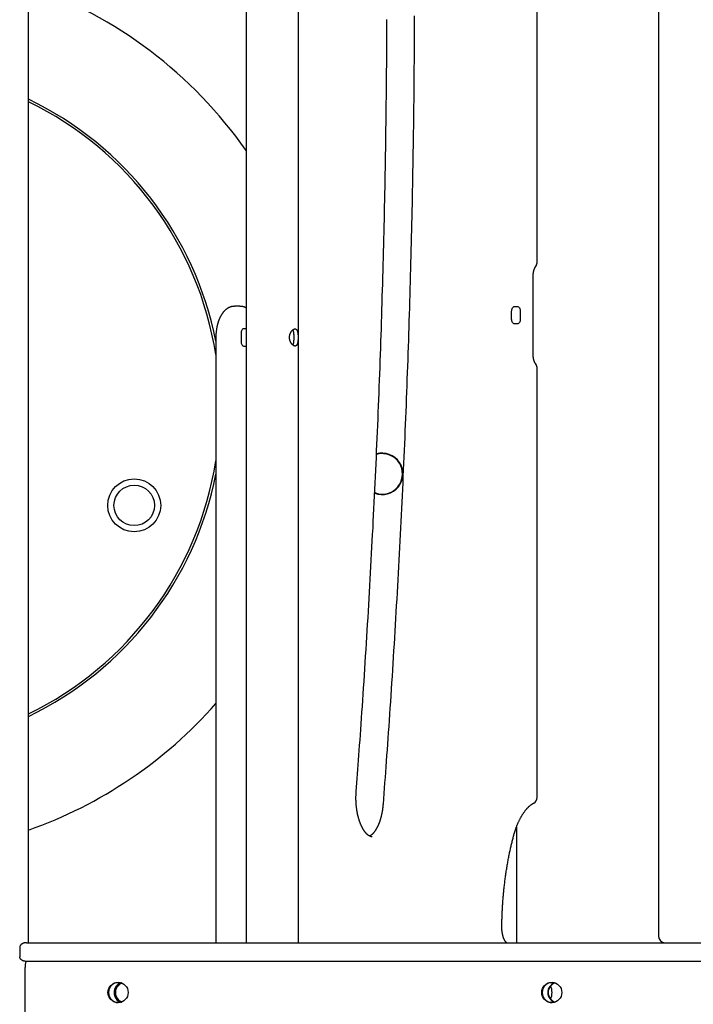
# Model space of a CAD drawing. Extents: x -5201 to 17020, y -2327 to 2764.
# Drawn here: x 2296 to 2728, y 476 to 1108 of the extents above; entities that cross this region are included whole.
import ezdxf

# ---------------------------------------------------------------- set-up
doc = ezdxf.new("R2010")
doc.units = 0

msp = doc.modelspace()

# ---------------------------------------------------------------- linework, layer by layer
at = {"color": 7, "linetype": 'Continuous'}
for p, q in [((2301.53, 515.39), (2301.53, 2270.61)), ((2441.3, 1902.53), (2441.3, 515.39)), ((2475, 515.39), (2475, 1899.36)), ((2628.12, 952.05), (2628.12, 1541.73)), ((2706.15, 1510.39), (2706.15, 519.39)), ((2625.62, 893.39), (2625.62, 943.39)), ((2437.37, 924.09), (2433.9, 924.09)), ((2613.33, 923.89), (2615.83, 923.89)), ((2611.83, 915.89), (2611.83, 920.89)), ((2617.33, 920.89), (2617.33, 915.89)), ((2615.83, 912.89), (2613.33, 912.89)), ((2438.08, 906.59), (2438.08, 901.59)), ((2441.3, 909.59), (2439.58, 909.59)), ((2421.9, 904.09), (2421.9, 515.39)), ((2439.58, 898.59), (2441.3, 898.59)), ((2628.12, 608.57), (2628.12, 884.73)), ((2614.87, 589.58), (2614.87, 515.39)), ((2295.95, 512.39), (2295.95, 506.39)), ((2300.23, 515.39), (3253.3, 515.39)), ((2299.86, 503.39), (2300.23, 503.39)), ((3253.3, 503.39), (2300.23, 503.39)), ((2299.44, 467.39), (2299.44, 499.39))]:
    msp.add_line(p, q, dxfattribs=at)
for points in [[(2512.02, 612.45), (2512.23, 615.26), (2512.45, 618.07), (2512.66, 620.9), (2512.87, 623.77), (2513.09, 626.67), (2513.31, 629.63), (2513.53, 632.65), (2513.76, 635.74), (2513.99, 638.9), (2514.22, 642.15), (2514.46, 645.48), (2514.7, 648.9), (2514.95, 652.39), (2515.2, 655.97), (2515.45, 659.62), (2515.71, 663.36), (2515.97, 667.18), (2516.23, 671.07), (2516.5, 675.02), (2516.76, 679.02), (2517.03, 683.06), (2517.3, 687.14), (2517.56, 691.23), (2517.83, 695.34), (2518.09, 699.45), (2518.35, 703.56), (2518.6, 707.66), (2518.86, 711.77), (2519.11, 715.89), (2519.36, 720), (2519.6, 724.11), (2519.85, 728.22), (2520.09, 732.33), (2520.33, 736.45), (2520.56, 740.56), (2520.8, 744.68), (2521.03, 748.79), (2521.26, 752.91), (2521.49, 757.02), (2521.71, 761.14), (2521.93, 765.26), (2522.15, 769.37), (2522.37, 773.49), (2522.58, 777.61), (2522.8, 781.73), (2523.01, 785.85), (2523.21, 789.97), (2523.42, 794.09), (2523.62, 798.21), (2523.82, 802.33), (2524.02, 806.46), (2524.21, 810.58), (2524.4, 814.7), (2524.59, 818.83), (2524.78, 822.95), (2524.97, 827.08), (2525.15, 831.2), (2525.33, 835.33), (2525.51, 839.45), (2525.68, 843.58), (2525.86, 847.7), (2526.03, 851.83), (2526.19, 855.96), (2526.36, 860.09), (2526.52, 864.21), (2526.68, 868.34), (2526.84, 872.47), (2527, 876.6), (2527.15, 880.73), (2527.3, 884.86), (2527.45, 888.99), (2527.59, 893.12), (2527.74, 897.25), (2527.88, 901.39), (2528.02, 905.52), (2528.15, 909.65), (2528.29, 913.78), (2528.42, 917.92), (2528.55, 922.05), (2528.67, 926.18), (2528.79, 930.32), (2528.92, 934.45), (2529.03, 938.58), (2529.15, 942.72), (2529.26, 946.85), (2529.38, 950.99), (2529.48, 955.12), (2529.59, 959.26), (2529.69, 963.4), (2529.8, 967.53), (2529.89, 971.67), (2529.99, 975.8), (2530.09, 979.94), (2530.18, 984.08), (2530.27, 988.22), (2530.35, 992.35), (2530.44, 996.49), (2530.52, 1000.63), (2530.6, 1004.77), (2530.67, 1008.91), (2530.75, 1013.04), (2530.82, 1017.18), (2530.89, 1021.32), (2530.96, 1025.46), (2531.02, 1029.6), (2531.08, 1033.74), (2531.14, 1037.88), (2531.2, 1042.02), (2531.25, 1046.16), (2531.31, 1050.3), (2531.35, 1054.44), (2531.4, 1058.58), (2531.45, 1062.72), (2531.49, 1066.86), (2531.53, 1071), (2531.57, 1075.14), (2531.6, 1079.28), (2531.63, 1083.42), (2531.66, 1087.56), (2531.69, 1091.7), (2531.71, 1095.84), (2531.74, 1099.98), (2531.76, 1104.12), (2531.77, 1108.26)], [(2549.32, 1110.65), (2549.3, 1106.48), (2549.29, 1102.31), (2549.27, 1098.14), (2549.24, 1093.97), (2549.22, 1089.8), (2549.19, 1085.63), (2549.16, 1081.45), (2549.12, 1077.28), (2549.09, 1073.11), (2549.05, 1068.94), (2549.01, 1064.77), (2548.97, 1060.6), (2548.92, 1056.43), (2548.87, 1052.26), (2548.82, 1048.09), (2548.77, 1043.92), (2548.71, 1039.75), (2548.66, 1035.58), (2548.6, 1031.41), (2548.53, 1027.24), (2548.47, 1023.07), (2548.4, 1018.9), (2548.33, 1014.73), (2548.26, 1010.57), (2548.18, 1006.4), (2548.1, 1002.23), (2548.02, 998.06), (2547.94, 993.89), (2547.86, 989.72), (2547.77, 985.56), (2547.68, 981.39), (2547.59, 977.22), (2547.49, 973.05), (2547.4, 968.89), (2547.3, 964.72), (2547.19, 960.55), (2547.09, 956.39), (2546.98, 952.22), (2546.87, 948.06), (2546.76, 943.89), (2546.65, 939.73), (2546.53, 935.56), (2546.41, 931.4), (2546.29, 927.23), (2546.16, 923.07), (2546.04, 918.91), (2545.91, 914.74), (2545.77, 910.58), (2545.64, 906.42), (2545.5, 902.25), (2545.36, 898.09), (2545.22, 893.93), (2545.08, 889.77), (2544.93, 885.61), (2544.78, 881.45), (2544.63, 877.29), (2544.48, 873.13), (2544.32, 868.97), (2544.16, 864.81), (2544, 860.65), (2543.84, 856.49), (2543.67, 852.33), (2543.5, 848.17), (2543.33, 844.02), (2543.16, 839.86), (2542.98, 835.7), (2542.8, 831.55), (2542.62, 827.39), (2542.44, 823.24), (2542.25, 819.08), (2542.06, 814.93), (2541.87, 810.77), (2541.68, 806.62), (2541.48, 802.47), (2541.29, 798.32), (2541.09, 794.16), (2540.88, 790.01), (2540.68, 785.86), (2540.47, 781.71), (2540.26, 777.56), (2540.05, 773.41), (2539.83, 769.26), (2539.61, 765.11), (2539.39, 760.97), (2539.17, 756.82), (2538.94, 752.67), (2538.72, 748.52), (2538.49, 744.38), (2538.25, 740.23), (2538.02, 736.09), (2537.78, 731.94), (2537.54, 727.8), (2537.3, 723.66), (2537.06, 719.51), (2536.81, 715.37), (2536.56, 711.23), (2536.31, 707.09), (2536.05, 702.95), (2535.79, 698.81), (2535.54, 694.67), (2535.27, 690.53), (2535.01, 686.4), (2534.74, 682.28), (2534.48, 678.18), (2534.21, 674.11), (2533.94, 670.06), (2533.67, 666.05), (2533.41, 662.07), (2533.14, 658.15), (2532.87, 654.27), (2532.61, 650.43), (2532.34, 646.64), (2532.08, 642.9), (2531.82, 639.21), (2531.56, 635.56), (2531.3, 631.96), (2531.04, 628.4), (2530.78, 624.89), (2530.53, 621.41), (2530.27, 617.96), (2530.02, 614.53), (2529.76, 611.12), (2529.5, 607.72), (2529.25, 604.33)], [(2625.62, 943.39), (2625.62, 943.51), (2625.62, 943.64), (2625.62, 943.76), (2625.63, 943.88), (2625.63, 944.01), (2625.64, 944.14), (2625.64, 944.27), (2625.65, 944.4), (2625.66, 944.54), (2625.67, 944.68), (2625.68, 944.83), (2625.69, 944.97), (2625.71, 945.12), (2625.73, 945.27), (2625.75, 945.42), (2625.77, 945.58), (2625.79, 945.73), (2625.82, 945.89), (2625.85, 946.05), (2625.88, 946.21), (2625.91, 946.37), (2625.94, 946.52), (2625.97, 946.68), (2626.01, 946.83), (2626.05, 946.98), (2626.09, 947.12), (2626.13, 947.27), (2626.17, 947.41), (2626.21, 947.54), (2626.25, 947.67), (2626.3, 947.8), (2626.34, 947.92), (2626.39, 948.04), (2626.43, 948.16), (2626.48, 948.27), (2626.52, 948.38), (2626.57, 948.48), (2626.61, 948.57), (2626.65, 948.66), (2626.69, 948.74), (2626.74, 948.82), (2626.77, 948.89), (2626.81, 948.96), (2626.85, 949.02), (2626.88, 949.07), (2626.91, 949.12), (2626.94, 949.17), (2626.97, 949.21), (2627, 949.25), (2627.02, 949.28), (2627.04, 949.31), (2627.07, 949.34), (2627.09, 949.36), (2627.1, 949.39), (2627.12, 949.41), (2627.14, 949.43)], [(2433.93, 924.06), (2433.78, 924.06), (2433.63, 924.06), (2433.47, 924.06), (2433.32, 924.06), (2433.17, 924.05), (2433.01, 924.04), (2432.85, 924.03), (2432.69, 924.01), (2432.53, 923.99), (2432.36, 923.96), (2432.19, 923.92), (2432.03, 923.88), (2431.85, 923.84), (2431.68, 923.79), (2431.51, 923.73), (2431.33, 923.68), (2431.15, 923.61), (2430.97, 923.55), (2430.79, 923.47), (2430.61, 923.4), (2430.43, 923.32), (2430.25, 923.23), (2430.07, 923.14), (2429.9, 923.05), (2429.72, 922.95), (2429.54, 922.85), (2429.37, 922.74), (2429.2, 922.63), (2429.03, 922.51), (2428.86, 922.4), (2428.69, 922.27), (2428.52, 922.14), (2428.36, 922.01), (2428.19, 921.87), (2428.03, 921.73), (2427.87, 921.59), (2427.71, 921.44), (2427.55, 921.29), (2427.4, 921.13), (2427.24, 920.97), (2427.09, 920.8), (2426.93, 920.63), (2426.78, 920.46), (2426.64, 920.28), (2426.49, 920.1), (2426.34, 919.91), (2426.2, 919.72), (2426.06, 919.52), (2425.92, 919.32), (2425.78, 919.12), (2425.64, 918.91), (2425.51, 918.7), (2425.37, 918.48), (2425.24, 918.26), (2425.11, 918.03), (2424.99, 917.81), (2424.86, 917.57), (2424.74, 917.34), (2424.62, 917.1), (2424.5, 916.86), (2424.39, 916.61), (2424.27, 916.36), (2424.16, 916.11), (2424.06, 915.85), (2423.95, 915.59), (2423.85, 915.33), (2423.75, 915.07), (2423.65, 914.8), (2423.55, 914.53), (2423.46, 914.26), (2423.37, 913.98), (2423.28, 913.71), (2423.2, 913.43), (2423.12, 913.15), (2423.04, 912.86), (2422.96, 912.58), (2422.89, 912.29), (2422.81, 912), (2422.74, 911.71), (2422.68, 911.42), (2422.62, 911.12), (2422.56, 910.83), (2422.5, 910.53), (2422.44, 910.23), (2422.39, 909.93), (2422.34, 909.63), (2422.29, 909.33), (2422.25, 909.03), (2422.21, 908.72), (2422.17, 908.42), (2422.13, 908.11), (2422.09, 907.8), (2422.06, 907.5), (2422.04, 907.19), (2422.01, 906.88), (2421.99, 906.57), (2421.97, 906.26), (2421.96, 905.96), (2421.94, 905.65), (2421.93, 905.34), (2421.92, 905.03), (2421.92, 904.72), (2421.91, 904.4), (2421.9, 904.09)], [(2441.3, 923.07), (2441.23, 923.12), (2441.15, 923.16), (2441.07, 923.21), (2440.99, 923.25), (2440.9, 923.3), (2440.81, 923.34), (2440.72, 923.39), (2440.61, 923.43), (2440.5, 923.48), (2440.38, 923.53), (2440.26, 923.57), (2440.13, 923.62), (2439.99, 923.66), (2439.85, 923.71), (2439.71, 923.75), (2439.56, 923.8), (2439.42, 923.84), (2439.27, 923.88), (2439.11, 923.91), (2438.96, 923.95), (2438.81, 923.98), (2438.67, 924.01), (2438.52, 924.03), (2438.38, 924.05), (2438.24, 924.06), (2438.11, 924.07), (2437.98, 924.07), (2437.86, 924.07), (2437.73, 924.07), (2437.61, 924.07), (2437.49, 924.06), (2437.37, 924.06)], [(2611.83, 920.89), (2611.86, 921.48), (2611.95, 922.04), (2612.08, 922.56), (2612.27, 923.01), (2612.5, 923.38), (2612.76, 923.66), (2613.04, 923.83), (2613.33, 923.89)], [(2615.83, 923.89), (2616.12, 923.83), (2616.41, 923.66), (2616.67, 923.38), (2616.89, 923.01), (2617.08, 922.56), (2617.22, 922.04), (2617.3, 921.48), (2617.33, 920.89)], [(2613.33, 912.89), (2613.04, 912.95), (2612.76, 913.12), (2612.5, 913.4), (2612.27, 913.77), (2612.08, 914.22), (2611.95, 914.74), (2611.86, 915.3), (2611.83, 915.89)], [(2617.33, 915.89), (2617.3, 915.3), (2617.22, 914.74), (2617.08, 914.22), (2616.89, 913.77), (2616.67, 913.4), (2616.41, 913.12), (2616.12, 912.95), (2615.83, 912.89)], [(2439.58, 909.59), (2439.29, 909.54), (2439.01, 909.37), (2438.75, 909.09), (2438.52, 908.72), (2438.33, 908.26), (2438.2, 907.74), (2438.11, 907.18), (2438.08, 906.59)], [(2471.26, 908.88), (2471.29, 908.85), (2471.32, 908.82), (2471.35, 908.79), (2471.37, 908.75), (2471.4, 908.71), (2471.43, 908.66), (2471.46, 908.6), (2471.48, 908.54), (2471.51, 908.46), (2471.54, 908.37), (2471.56, 908.27), (2471.59, 908.17), (2471.61, 908.05), (2471.64, 907.92), (2471.66, 907.79), (2471.68, 907.64), (2471.71, 907.49), (2471.73, 907.32), (2471.76, 907.16), (2471.78, 906.98), (2471.8, 906.81), (2471.82, 906.63), (2471.83, 906.45), (2471.85, 906.27), (2471.86, 906.1), (2471.87, 905.92), (2471.88, 905.76), (2471.89, 905.59), (2471.89, 905.43), (2471.9, 905.28), (2471.9, 905.14), (2471.9, 905), (2471.91, 904.87), (2471.91, 904.74), (2471.91, 904.63), (2471.91, 904.51), (2471.91, 904.41), (2471.91, 904.3), (2471.91, 904.2), (2471.91, 904.09)], [(2438.08, 901.59), (2438.11, 901.01), (2438.2, 900.45), (2438.33, 899.93), (2438.52, 899.47), (2438.75, 899.1), (2439.01, 898.82), (2439.29, 898.65), (2439.58, 898.59)], [(2471.91, 904.09), (2471.91, 903.87), (2471.91, 903.65), (2471.9, 903.43), (2471.9, 903.21), (2471.9, 902.99), (2471.89, 902.78), (2471.88, 902.56), (2471.87, 902.35), (2471.86, 902.15), (2471.85, 901.95), (2471.83, 901.75), (2471.81, 901.55), (2471.8, 901.37), (2471.78, 901.19), (2471.76, 901.01), (2471.74, 900.85), (2471.71, 900.69), (2471.69, 900.54), (2471.67, 900.39), (2471.64, 900.26), (2471.62, 900.14), (2471.59, 900.02), (2471.56, 899.92), (2471.53, 899.83), (2471.5, 899.74), (2471.46, 899.67), (2471.42, 899.6), (2471.39, 899.54), (2471.35, 899.49), (2471.31, 899.44), (2471.27, 899.39), (2471.23, 899.34)], [(2627.14, 887.35), (2627.12, 887.37), (2627.1, 887.4), (2627.08, 887.43), (2627.05, 887.46), (2627.03, 887.49), (2627, 887.52), (2626.98, 887.56), (2626.95, 887.6), (2626.92, 887.65), (2626.89, 887.7), (2626.85, 887.75), (2626.82, 887.81), (2626.78, 887.87), (2626.74, 887.94), (2626.71, 888.01), (2626.67, 888.09), (2626.63, 888.18), (2626.58, 888.26), (2626.54, 888.36), (2626.5, 888.45), (2626.46, 888.55), (2626.41, 888.66), (2626.37, 888.77), (2626.33, 888.88), (2626.29, 889), (2626.25, 889.12), (2626.21, 889.25), (2626.17, 889.38), (2626.13, 889.51), (2626.09, 889.65), (2626.05, 889.79), (2626.02, 889.93), (2625.98, 890.07), (2625.95, 890.22), (2625.92, 890.37), (2625.89, 890.52), (2625.86, 890.68), (2625.83, 890.83), (2625.8, 890.98), (2625.78, 891.14), (2625.76, 891.29), (2625.74, 891.44), (2625.72, 891.59), (2625.7, 891.74), (2625.69, 891.89), (2625.67, 892.03), (2625.66, 892.18), (2625.65, 892.32), (2625.64, 892.46), (2625.64, 892.59), (2625.63, 892.73), (2625.63, 892.86), (2625.63, 893), (2625.62, 893.13), (2625.62, 893.26), (2625.62, 893.39)], [(2522.36, 583.4), (2522.31, 583.4), (2522.27, 583.39), (2522.23, 583.39), (2522.18, 583.39), (2522.13, 583.38), (2522.08, 583.38), (2522.03, 583.39), (2521.98, 583.39), (2521.92, 583.4), (2521.86, 583.41), (2521.79, 583.42), (2521.73, 583.44), (2521.65, 583.45), (2521.58, 583.47), (2521.5, 583.5), (2521.41, 583.53), (2521.32, 583.56), (2521.22, 583.59), (2521.13, 583.62), (2521.02, 583.66), (2520.92, 583.71), (2520.81, 583.76), (2520.7, 583.81), (2520.59, 583.86), (2520.48, 583.92), (2520.37, 583.98), (2520.25, 584.05), (2520.14, 584.12), (2520.02, 584.19), (2519.91, 584.27), (2519.79, 584.35), (2519.67, 584.44), (2519.56, 584.53), (2519.44, 584.62), (2519.32, 584.72), (2519.19, 584.83), (2519.07, 584.94), (2518.95, 585.05), (2518.82, 585.17), (2518.7, 585.29), (2518.58, 585.42), (2518.45, 585.55), (2518.32, 585.69), (2518.2, 585.83), (2518.07, 585.97), (2517.95, 586.12), (2517.82, 586.28), (2517.7, 586.44), (2517.57, 586.6), (2517.45, 586.77), (2517.32, 586.94), (2517.2, 587.11), (2517.07, 587.29), (2516.95, 587.48), (2516.83, 587.66), (2516.71, 587.86), (2516.59, 588.05), (2516.47, 588.25), (2516.35, 588.45), (2516.23, 588.66), (2516.11, 588.87), (2515.99, 589.09), (2515.88, 589.31), (2515.76, 589.53), (2515.65, 589.76), (2515.54, 589.99), (2515.43, 590.22), (2515.31, 590.46), (2515.21, 590.7), (2515.1, 590.95), (2514.99, 591.2), (2514.88, 591.45), (2514.78, 591.71), (2514.68, 591.97), (2514.58, 592.23), (2514.47, 592.5), (2514.38, 592.77), (2514.28, 593.04), (2514.18, 593.32), (2514.09, 593.6), (2514, 593.88), (2513.91, 594.16), (2513.82, 594.45), (2513.73, 594.74), (2513.64, 595.04), (2513.56, 595.34), (2513.48, 595.64), (2513.39, 595.94), (2513.32, 596.24), (2513.24, 596.55), (2513.16, 596.86), (2513.09, 597.18), (2513.02, 597.49), (2512.95, 597.81), (2512.88, 598.13), (2512.82, 598.45), (2512.75, 598.78), (2512.69, 599.1), (2512.63, 599.43), (2512.58, 599.76), (2512.52, 600.09), (2512.47, 600.43), (2512.42, 600.76), (2512.37, 601.1), (2512.32, 601.44), (2512.28, 601.78), (2512.24, 602.12), (2512.2, 602.46), (2512.16, 602.81), (2512.12, 603.15), (2512.09, 603.5), (2512.06, 603.85), (2512.03, 604.2), (2512.01, 604.55), (2511.98, 604.9), (2511.96, 605.25), (2511.94, 605.6), (2511.92, 605.96), (2511.91, 606.31), (2511.9, 606.67), (2511.88, 607.03), (2511.88, 607.38), (2511.87, 607.74), (2511.87, 608.1), (2511.87, 608.46), (2511.87, 608.83), (2511.87, 609.19), (2511.88, 609.55), (2511.89, 609.91), (2511.91, 610.27), (2511.92, 610.64), (2511.94, 611), (2511.96, 611.36), (2511.98, 611.73), (2512, 612.09), (2512.02, 612.45)], [(2529.25, 604.33), (2529.23, 604.09), (2529.21, 603.85), (2529.19, 603.61), (2529.17, 603.37), (2529.14, 603.12), (2529.12, 602.87), (2529.09, 602.62), (2529.06, 602.36), (2529.03, 602.09), (2529, 601.82), (2528.97, 601.55), (2528.93, 601.26), (2528.89, 600.97), (2528.84, 600.68), (2528.8, 600.38), (2528.75, 600.08), (2528.7, 599.77), (2528.64, 599.45), (2528.59, 599.14), (2528.53, 598.82), (2528.46, 598.5), (2528.4, 598.17), (2528.33, 597.85), (2528.26, 597.53), (2528.19, 597.22), (2528.12, 596.9), (2528.04, 596.59), (2527.96, 596.28), (2527.89, 595.97), (2527.8, 595.67), (2527.72, 595.36), (2527.64, 595.06), (2527.55, 594.77), (2527.46, 594.47), (2527.37, 594.18), (2527.28, 593.89), (2527.19, 593.61), (2527.09, 593.33), (2527, 593.05), (2526.9, 592.77), (2526.8, 592.5), (2526.7, 592.23), (2526.6, 591.97), (2526.49, 591.71), (2526.39, 591.45), (2526.28, 591.19), (2526.17, 590.94), (2526.06, 590.7), (2525.95, 590.45), (2525.84, 590.21), (2525.73, 589.98), (2525.62, 589.74), (2525.5, 589.52), (2525.39, 589.29), (2525.27, 589.07), (2525.15, 588.86), (2525.03, 588.64), (2524.91, 588.44), (2524.79, 588.23), (2524.67, 588.03), (2524.55, 587.84), (2524.43, 587.65), (2524.31, 587.46), (2524.19, 587.28), (2524.07, 587.1), (2523.94, 586.93), (2523.82, 586.76), (2523.7, 586.59), (2523.57, 586.43), (2523.45, 586.28), (2523.33, 586.12), (2523.2, 585.98), (2523.08, 585.83), (2522.96, 585.7), (2522.83, 585.56), (2522.71, 585.43), (2522.59, 585.31), (2522.47, 585.19), (2522.35, 585.08), (2522.24, 584.97), (2522.12, 584.86), (2522.01, 584.76), (2521.89, 584.67), (2521.78, 584.58), (2521.68, 584.49), (2521.57, 584.41), (2521.47, 584.34), (2521.37, 584.27), (2521.27, 584.21), (2521.17, 584.15), (2521.08, 584.09), (2520.99, 584.04), (2520.89, 583.99), (2520.8, 583.94), (2520.71, 583.89), (2520.62, 583.85)], [(2612.86, 583.23), (2612.93, 583.5), (2613.01, 583.78), (2613.08, 584.06), (2613.16, 584.34), (2613.24, 584.63), (2613.32, 584.92), (2613.4, 585.21), (2613.49, 585.51), (2613.58, 585.82), (2613.68, 586.13), (2613.77, 586.44), (2613.87, 586.77), (2613.98, 587.09), (2614.09, 587.43), (2614.2, 587.76), (2614.32, 588.11), (2614.44, 588.45), (2614.57, 588.81), (2614.7, 589.16), (2614.83, 589.52), (2614.96, 589.87), (2615.1, 590.23), (2615.24, 590.58), (2615.38, 590.94), (2615.52, 591.28), (2615.67, 591.63), (2615.81, 591.97), (2615.96, 592.31), (2616.11, 592.65), (2616.26, 592.98), (2616.41, 593.31), (2616.57, 593.63), (2616.72, 593.95), (2616.88, 594.27), (2617.04, 594.58), (2617.19, 594.89), (2617.35, 595.2), (2617.52, 595.5), (2617.68, 595.8), (2617.84, 596.09), (2618.01, 596.38), (2618.17, 596.67), (2618.34, 596.95), (2618.51, 597.23), (2618.67, 597.5), (2618.84, 597.77), (2619.01, 598.04), (2619.19, 598.3), (2619.36, 598.56), (2619.53, 598.81), (2619.71, 599.06), (2619.88, 599.3), (2620.06, 599.54), (2620.23, 599.78), (2620.41, 600.01), (2620.59, 600.24), (2620.76, 600.46), (2620.94, 600.68), (2621.12, 600.9), (2621.3, 601.11), (2621.48, 601.32), (2621.66, 601.52), (2621.84, 601.71), (2622.02, 601.91), (2622.2, 602.1), (2622.39, 602.28), (2622.57, 602.46), (2622.75, 602.63), (2622.93, 602.8), (2623.11, 602.97), (2623.28, 603.13), (2623.46, 603.28), (2623.63, 603.43), (2623.8, 603.57), (2623.97, 603.71), (2624.14, 603.84), (2624.31, 603.96), (2624.47, 604.08), (2624.63, 604.2), (2624.79, 604.31), (2624.95, 604.41), (2625.1, 604.51), (2625.25, 604.6), (2625.41, 604.7), (2625.56, 604.78), (2625.71, 604.87), (2625.85, 604.96), (2626, 605.04)], [(2605.53, 525.66), (2605.54, 526.2), (2605.55, 526.76), (2605.56, 527.31), (2605.57, 527.87), (2605.58, 528.44), (2605.59, 529.02), (2605.6, 529.61), (2605.62, 530.21), (2605.64, 530.83), (2605.66, 531.46), (2605.68, 532.11), (2605.7, 532.78), (2605.73, 533.46), (2605.76, 534.16), (2605.79, 534.87), (2605.83, 535.6), (2605.86, 536.34), (2605.91, 537.1), (2605.95, 537.86), (2606, 538.64), (2606.04, 539.42), (2606.1, 540.21), (2606.15, 541.01), (2606.21, 541.8), (2606.27, 542.59), (2606.33, 543.39), (2606.39, 544.18), (2606.46, 544.97), (2606.53, 545.76), (2606.6, 546.55), (2606.67, 547.34), (2606.75, 548.13), (2606.83, 548.91), (2606.91, 549.7), (2606.99, 550.48), (2607.08, 551.27), (2607.16, 552.05), (2607.25, 552.83), (2607.35, 553.61), (2607.44, 554.39), (2607.54, 555.17), (2607.64, 555.94), (2607.74, 556.72), (2607.84, 557.49), (2607.95, 558.26), (2608.06, 559.03), (2608.17, 559.8), (2608.29, 560.57), (2608.4, 561.34), (2608.52, 562.1), (2608.64, 562.87), (2608.76, 563.63), (2608.89, 564.39), (2609.02, 565.15), (2609.15, 565.91), (2609.28, 566.66), (2609.41, 567.42), (2609.55, 568.17), (2609.69, 568.92), (2609.83, 569.66), (2609.97, 570.4), (2610.11, 571.14), (2610.26, 571.86), (2610.41, 572.59), (2610.55, 573.3), (2610.7, 574.01), (2610.85, 574.71), (2611, 575.41), (2611.15, 576.09), (2611.3, 576.77), (2611.45, 577.44), (2611.61, 578.11), (2611.76, 578.76), (2611.92, 579.41), (2612.07, 580.06), (2612.23, 580.7), (2612.39, 581.33), (2612.54, 581.96), (2612.7, 582.6), (2612.86, 583.23)], [(2608.62, 515.38), (2608.63, 515.38), (2608.63, 515.38), (2608.63, 515.38), (2608.63, 515.38), (2608.63, 515.38), (2608.63, 515.38), (2608.63, 515.38), (2608.62, 515.39), (2608.61, 515.39), (2608.59, 515.4), (2608.58, 515.41), (2608.56, 515.42), (2608.54, 515.43), (2608.51, 515.45), (2608.48, 515.47), (2608.45, 515.5), (2608.41, 515.52), (2608.38, 515.55), (2608.34, 515.59), (2608.29, 515.63), (2608.25, 515.67), (2608.2, 515.72), (2608.15, 515.78), (2608.1, 515.83), (2608.04, 515.9), (2607.99, 515.96), (2607.93, 516.03), (2607.87, 516.11), (2607.81, 516.19), (2607.75, 516.27), (2607.69, 516.36), (2607.63, 516.46), (2607.56, 516.55), (2607.5, 516.66), (2607.44, 516.76), (2607.37, 516.87), (2607.31, 516.98), (2607.25, 517.1), (2607.18, 517.23), (2607.12, 517.35), (2607.06, 517.48), (2607, 517.62), (2606.93, 517.75), (2606.87, 517.9), (2606.81, 518.04), (2606.75, 518.19), (2606.69, 518.34), (2606.63, 518.5), (2606.58, 518.66), (2606.52, 518.83), (2606.46, 519), (2606.41, 519.17), (2606.36, 519.34), (2606.3, 519.52), (2606.25, 519.7), (2606.2, 519.88), (2606.16, 520.07), (2606.11, 520.26), (2606.06, 520.45), (2606.02, 520.65), (2605.98, 520.85), (2605.94, 521.05), (2605.9, 521.25), (2605.86, 521.46), (2605.83, 521.67), (2605.79, 521.88), (2605.76, 522.09), (2605.73, 522.3), (2605.7, 522.5), (2605.68, 522.71), (2605.66, 522.91), (2605.64, 523.11), (2605.62, 523.31), (2605.6, 523.5), (2605.59, 523.68), (2605.57, 523.86), (2605.56, 524.04), (2605.56, 524.21), (2605.55, 524.37), (2605.54, 524.53), (2605.54, 524.69), (2605.53, 524.83), (2605.53, 524.98), (2605.53, 525.12), (2605.53, 525.25), (2605.53, 525.39), (2605.53, 525.52), (2605.53, 525.66)], [(2300.23, 515.39), (2300.16, 515.39), (2300.1, 515.39), (2300.02, 515.39), (2299.95, 515.39), (2299.87, 515.38), (2299.79, 515.38), (2299.7, 515.37), (2299.6, 515.36), (2299.49, 515.35), (2299.38, 515.34), (2299.26, 515.32), (2299.13, 515.3), (2299, 515.28), (2298.86, 515.25), (2298.72, 515.21), (2298.57, 515.17), (2298.42, 515.12), (2298.27, 515.06), (2298.11, 515), (2297.95, 514.93), (2297.8, 514.85), (2297.65, 514.78), (2297.51, 514.7), (2297.37, 514.61), (2297.24, 514.52), (2297.11, 514.43), (2297, 514.34), (2296.89, 514.24), (2296.78, 514.15), (2296.69, 514.05), (2296.6, 513.96), (2296.52, 513.86), (2296.44, 513.77), (2296.37, 513.67), (2296.31, 513.58), (2296.25, 513.49), (2296.2, 513.39), (2296.16, 513.3), (2296.12, 513.21), (2296.08, 513.12), (2296.05, 513.03), (2296.03, 512.94), (2296.01, 512.84), (2295.99, 512.75), (2295.98, 512.66), (2295.97, 512.57), (2295.96, 512.48), (2295.95, 512.39)], [(2300.23, 503.39), (2300.16, 503.39), (2300.1, 503.39), (2300.02, 503.39), (2299.95, 503.39), (2299.87, 503.4), (2299.79, 503.4), (2299.7, 503.41), (2299.6, 503.41), (2299.49, 503.43), (2299.38, 503.44), (2299.26, 503.46), (2299.13, 503.48), (2299, 503.5), (2298.86, 503.53), (2298.72, 503.57), (2298.57, 503.61), (2298.42, 503.66), (2298.27, 503.72), (2298.11, 503.78), (2297.95, 503.85), (2297.8, 503.92), (2297.65, 504), (2297.51, 504.08), (2297.37, 504.17), (2297.24, 504.26), (2297.11, 504.35), (2297, 504.44), (2296.89, 504.53), (2296.78, 504.63), (2296.69, 504.73), (2296.6, 504.82), (2296.52, 504.92), (2296.44, 505.01), (2296.37, 505.11), (2296.31, 505.2), (2296.25, 505.29), (2296.2, 505.39), (2296.16, 505.48), (2296.12, 505.57), (2296.08, 505.66), (2296.05, 505.75), (2296.03, 505.84), (2296.01, 505.93), (2295.99, 506.03), (2295.98, 506.12), (2295.97, 506.21), (2295.96, 506.3), (2295.95, 506.39)]]:
    msp.add_lwpolyline(points, dxfattribs=at)
msp.add_lwpolyline([(2474.68, 903.84), (2474.68, 903.58), (2474.68, 903.33), (2474.67, 903.07), (2474.66, 902.82), (2474.65, 902.57), (2474.63, 902.33), (2474.62, 902.09), (2474.59, 901.85), (2474.57, 901.62), (2474.54, 901.39), (2474.51, 901.17), (2474.47, 900.95), (2474.43, 900.75), (2474.38, 900.54), (2474.34, 900.35), (2474.28, 900.16), (2474.23, 899.98), (2474.16, 899.82), (2474.1, 899.66), (2474.02, 899.51), (2473.95, 899.37), (2473.86, 899.24), (2473.78, 899.12), (2473.68, 899.01), (2473.58, 898.92), (2473.48, 898.83), (2473.37, 898.76), (2473.26, 898.7), (2473.14, 898.66), (2473.02, 898.62), (2472.9, 898.6), (2472.77, 898.6), (2472.64, 898.6), (2472.5, 898.62), (2472.37, 898.64), (2472.23, 898.68), (2472.09, 898.74), (2471.95, 898.8), (2471.8, 898.88), (2471.66, 898.96), (2471.51, 899.06), (2471.37, 899.17), (2471.23, 899.29), (2471.08, 899.42), (2470.94, 899.56), (2470.8, 899.71), (2470.67, 899.87), (2470.53, 900.04), (2470.4, 900.21), (2470.27, 900.4), (2470.15, 900.6), (2470.03, 900.8), (2469.92, 901.02), (2469.81, 901.24), (2469.72, 901.47), (2469.63, 901.67), (2469.56, 901.88), (2469.49, 902.09), (2469.43, 902.31), (2469.38, 902.53), (2469.33, 902.75), (2469.29, 902.98), (2469.25, 903.21), (2469.23, 903.43), (2469.21, 903.66), (2469.2, 903.89), (2469.2, 904.12), (2469.2, 904.35), (2469.21, 904.57), (2469.23, 904.8), (2469.26, 905.02), (2469.29, 905.24), (2469.33, 905.46), (2469.38, 905.68), (2469.44, 905.89), (2469.5, 906.1), (2469.56, 906.31), (2469.63, 906.51), (2469.71, 906.71), (2469.8, 906.91), (2469.89, 907.1), (2469.98, 907.28), (2470.08, 907.46), (2470.18, 907.64), (2470.29, 907.81), (2470.4, 907.97), (2470.51, 908.13), (2470.63, 908.28), (2470.75, 908.42), (2470.87, 908.56), (2471, 908.69), (2471.13, 908.81), (2471.25, 908.93), (2471.38, 909.03), (2471.51, 909.13), (2471.64, 909.22), (2471.77, 909.3), (2471.9, 909.37), (2472.03, 909.43), (2472.16, 909.48), (2472.28, 909.52), (2472.41, 909.56), (2472.53, 909.58), (2472.64, 909.59), (2472.76, 909.59), (2472.87, 909.59), (2472.98, 909.57), (2473.09, 909.55), (2473.19, 909.51), (2473.29, 909.47), (2473.38, 909.42), (2473.48, 909.36), (2473.56, 909.29), (2473.65, 909.21), (2473.73, 909.12), (2473.81, 909.03), (2473.88, 908.93), (2473.95, 908.82), (2474.02, 908.7), (2474.08, 908.57), (2474.14, 908.44), (2474.19, 908.29), (2474.24, 908.15), (2474.29, 907.99), (2474.34, 907.83), (2474.38, 907.66), (2474.42, 907.48), (2474.46, 907.3), (2474.49, 907.11), (2474.52, 906.92), (2474.55, 906.72), (2474.58, 906.52), (2474.6, 906.31), (2474.62, 906.1), (2474.63, 905.89), (2474.65, 905.67), (2474.66, 905.45), (2474.67, 905.23), (2474.67, 905), (2474.68, 904.78), (2474.68, 904.55), (2474.68, 904.33), (2474.68, 904.1), (2474.68, 903.84)], close=True, dxfattribs=at)
for centre, radius in [((2369.49, 796.26), 17), ((2369.49, 796.26), 13), ((2359.12, 483.41), 6.48), ((2637.59, 483.41), 6.48)]:
    msp.add_circle(centre, radius, dxfattribs=at)
for centre, radius, start, end in [((2206.09, 858.91), 287.5, 35.10201, 70.61193), ((2206.09, 858.91), 220, 11.19542, 64.28992), ((2206.09, 858.91), 218.5, 8.99389, 64.10039), ((2624.12, 952.05), 4, 319.10661, 0), ((2624.12, 884.73), 4, 0, 40.89339), ((2528.71, 816.48), 13, 248.09405, 79.33765), ((2528.71, 816.48), 13.3, 248.7057, 106.14029), ((2528.71, 816.48), 13.1, 248.325, 106.39944), ((2528.71, 816.48), 13, 79.33765, 106.65303), ((2206.09, 858.91), 218.5, 295.89961, 351.00611), ((2206.09, 858.91), 220, 295.71008, 348.80458), ((2206.09, 858.91), 287.5, 289.38807, 318.64722), ((2624.12, 608.57), 4, 298.10775, 0), ((2710.15, 519.39), 4, 180, 270), ((2309.32, 500.38), 9.93, 162.34871, 185.71655), ((2359.45, 483.39), 6.5, 91.61958, 268.38042), ((2363.02, 483.39), 6.51, 107.65907, 252.34093), ((2363.34, 483.39), 6.51, 109.11936, 250.88064), ((2363.38, 483.39), 6.51, 109.33353, 250.66647), ((2363.91, 483.39), 6.51, 111.79974, 248.20026), ((2637.92, 483.39), 6.5, 91.61958, 268.38042), ((2641.49, 483.39), 6.51, 107.65907, 252.34093), ((2641.8, 483.39), 6.51, 109.11936, 250.88064), ((2626.29, 483.39), 11.45, 337.96412, 22.03588)]:
    msp.add_arc(centre, radius, start, end, dxfattribs=at)

doc.saveas('drawing.dxf')
